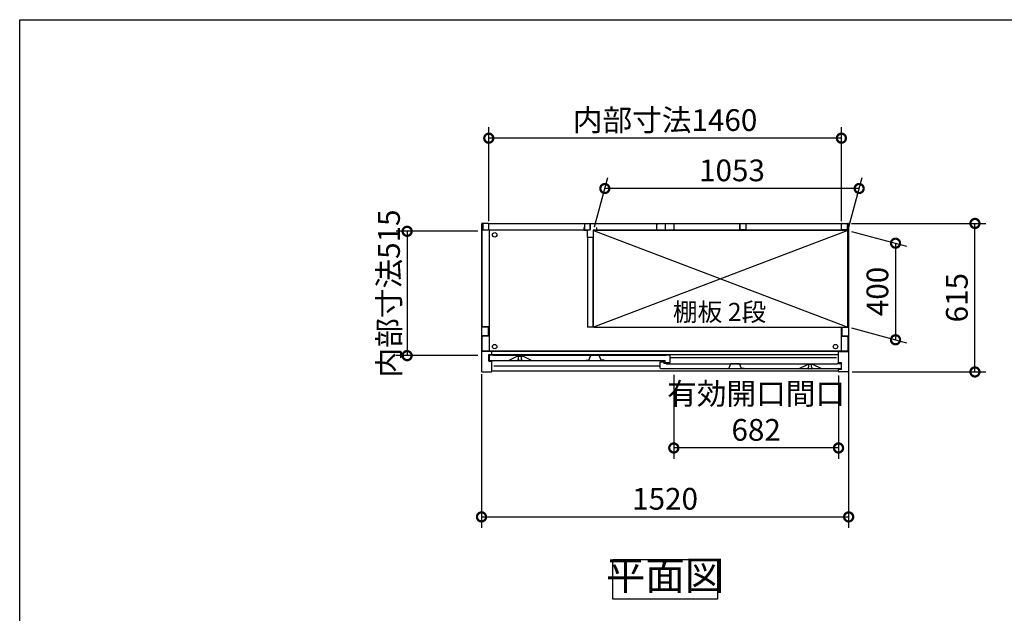
# Model space of a CAD drawing. Extents: x -1468 to 10598, y 6860 to 15353.
# Drawn here: x -1468 to 2609, y 12895 to 15353 of the extents above; entities that cross this region are included whole.
import ezdxf

# ---------------------------------------------------------------- set-up
doc = ezdxf.new("R2010")
doc.units = 0
doc.header["$LTSCALE"] = 20
doc.header["$PDMODE"] = 3
doc.header["$PDSIZE"] = 2
doc.linetypes.add('PHANTOM', pattern=[2.5, 1.25, -0.25, 0.25, -0.25, 0.25, -0.25])
doc.layers.get('0').update_dxf_attribs({"linetype": 'CONTINUOUS'})
doc.layers.get('DEFPOINTS').update_dxf_attribs({"linetype": 'CONTINUOUS'})
for name, color, linetype in [('仕様書枠', 230, 'CONTINUOUS'), ('寸法', 4, 'CONTINUOUS'), ('文字', 7, 'CONTINUOUS'), ('細線', 5, 'CONTINUOUS'), ('部品1', 7, 'CONTINUOUS')]:
    doc.layers.add(name, color=color, linetype=linetype)
doc.styles.add('STYLE1', font='isocp.shx', dxfattribs={"bigfont": 'bigfont.shx'})
doc.styles.add('STYLE2', font='MS PGothic.ttf')
doc.dimstyles.new('INABA_S30G', dxfattribs={"dimscale": 30, "dimtxt": 3, "dimasz": 2.5, "dimexe": 1.5, "dimexo": 0.5, "dimgap": 1, "dimtad": 3, "dimdec": 1, "dimdsep": 46, "dimtxsty": 'STYLE1', "dimblk1": 'DOTSMALL', "dimblk2": 'DOTSMALL', "dimsah": 1, "dimcen": 0, "dimclrt": 7, "dimadec": 0, "dimazin": 0, "dimtfac": 1, "dimtdec": 4, "dimtix": 1, "dimtmove": 0, "dimatfit": 3, "dimldrblk": 'DOTSMALL', "dimfxl": 1, "dimtolj": 1, "dimtzin": 0, "dimarcsym": 0})

# ---------------------------------------------------------------- blocks, each defined once
blk = doc.blocks.new('_DOTSMALL')
at = {"color": 0, "linetype": 'ByBlock', "ltscale": 50, "const_width": 0.5}
blk.add_lwpolyline([(-0.0625, 0, 1), (0.0625, 0, 1)], format="xyb", close=True, dxfattribs=at)
blk = doc.blocks.new('*D36')
at = {"layer": 'DEFPOINTS', "color": 0, "ltscale": 50}
for p in [(1961.5, 14509.7), (2487.3, 14509.7), (1964.4, 13894.7)]:
    blk.add_point(p, dxfattribs=at)
at = {"layer": '寸法', "color": 0, "lineweight": -2, "ltscale": 50}
for p, q in [((1976.5, 14509.7), (2532.3, 14509.7)), ((2487.3, 13894.7), (2487.3, 14509.7)), ((1979.4, 13894.7), (2532.3, 13894.7))]:
    blk.add_line(p, q, dxfattribs=at)
at = {"layer": '寸法', "color": 0, "lineweight": -2, "ltscale": 50, "xscale": 75, "yscale": 75, "zscale": 75}
for p, rotation in [((2487.3, 14509.7), 90), ((2487.3, 13894.7), 270)]:
    blk.add_blockref('_DOTSMALL', p, dxfattribs=dict(at, rotation=rotation))
at = {"layer": '寸法', "color": 7, "ltscale": 50, "insert": (2412.3, 14202.2), "char_height": 90, "attachment_point": 5, "rotation": 90, "style": 'STYLE1'}
blk.add_mtext('\\A1;615', dxfattribs=at)
blk = doc.blocks.new('*D37')
at = {"layer": 'DEFPOINTS', "color": 0, "ltscale": 50}
for p in [(474.4, 14862.7), (474.4, 14504.7), (1934.4, 14504.7)]:
    blk.add_point(p, dxfattribs=at)
at = {"layer": '寸法', "color": 0, "lineweight": -2, "ltscale": 50}
for p, q in [((474.4, 14519.7), (474.4, 14907.7)), ((1934.4, 14519.7), (1934.4, 14907.7)), ((1934.4, 14862.7), (474.4, 14862.7))]:
    blk.add_line(p, q, dxfattribs=at)
at = {"layer": '寸法', "color": 0, "lineweight": -2, "ltscale": 50, "xscale": 75, "yscale": 75, "zscale": 75, "rotation": 180}
blk.add_blockref('_DOTSMALL', (474.4, 14862.7), dxfattribs=at)
at = {"layer": '寸法', "color": 0, "lineweight": -2, "ltscale": 50, "xscale": 75, "yscale": 75, "zscale": 75}
blk.add_blockref('_DOTSMALL', (1934.4, 14862.7), dxfattribs=at)
at = {"layer": '寸法', "color": 7, "ltscale": 50, "insert": (1204.4, 14937.7), "char_height": 90, "attachment_point": 5, "style": 'STYLE1'}
blk.add_mtext('\\A1;内部寸法1460', dxfattribs=at)
blk = doc.blocks.new('*D38')
at = {"layer": 'DEFPOINTS', "color": 0, "ltscale": 50}
for p in [(1961.4, 14480.7), (1961.4, 14080.7), (2158.4, 14027.9)]:
    blk.add_point(p, dxfattribs=at)
at = {"layer": '寸法', "color": 0, "lineweight": -2, "ltscale": 50}
for p, q in [((1976.4, 14476.7), (2203.4, 14415.9)), ((2158.4, 14427.9), (2158.4, 14027.9)), ((1976.4, 14076.7), (2203.4, 14015.9))]:
    blk.add_line(p, q, dxfattribs=at)
at = {"layer": '寸法', "color": 0, "lineweight": -2, "ltscale": 50, "xscale": 75, "yscale": 75, "zscale": 75}
for p, rotation in [((2158.4, 14427.9), 90), ((2158.4, 14027.9), 270)]:
    blk.add_blockref('_DOTSMALL', p, dxfattribs=dict(at, rotation=rotation))
at = {"layer": '寸法', "color": 7, "ltscale": 50, "insert": (2083.4, 14227.9), "char_height": 90, "attachment_point": 5, "rotation": 90, "style": 'STYLE1'}
blk.add_mtext('\\A1;400', dxfattribs=at)
blk = doc.blocks.new('*D39')
at = {"layer": 'DEFPOINTS', "color": 0, "ltscale": 50}
for p in [(954.9, 14654.4), (908.4, 14480.7), (1961.4, 14480.7)]:
    blk.add_point(p, dxfattribs=at)
at = {"layer": '寸法', "color": 0, "lineweight": -2, "ltscale": 50}
for p, q in [((912.4, 14495.7), (967, 14699.4)), ((1965.4, 14495.7), (2020, 14699.4)), ((2007.9, 14654.4), (954.9, 14654.4))]:
    blk.add_line(p, q, dxfattribs=at)
at = {"layer": '寸法', "color": 0, "lineweight": -2, "ltscale": 50, "xscale": 75, "yscale": 75, "zscale": 75, "rotation": 180}
blk.add_blockref('_DOTSMALL', (954.9, 14654.4), dxfattribs=at)
at = {"layer": '寸法', "color": 0, "lineweight": -2, "ltscale": 50, "xscale": 75, "yscale": 75, "zscale": 75}
blk.add_blockref('_DOTSMALL', (2007.9, 14654.4), dxfattribs=at)
at = {"layer": '寸法', "color": 7, "ltscale": 50, "insert": (1481.4, 14729.4), "char_height": 90, "attachment_point": 5, "style": 'STYLE1'}
blk.add_mtext('\\A1;1053', dxfattribs=at)
blk = doc.blocks.new('*D40')
at = {"layer": 'DEFPOINTS', "color": 0, "ltscale": 50}
for p in [(1964.4, 13910.5), (444.4, 13900.3), (1964.4, 13294.4)]:
    blk.add_point(p, dxfattribs=at)
at = {"layer": '寸法', "color": 0, "lineweight": -2, "ltscale": 50}
for p, q in [((444.4, 13885.3), (444.4, 13249.4)), ((1964.4, 13895.5), (1964.4, 13249.4)), ((444.4, 13294.4), (1964.4, 13294.4))]:
    blk.add_line(p, q, dxfattribs=at)
at = {"layer": '寸法', "color": 0, "lineweight": -2, "ltscale": 50, "xscale": 75, "yscale": 75, "zscale": 75, "rotation": 180}
blk.add_blockref('_DOTSMALL', (444.4, 13294.4), dxfattribs=at)
at = {"layer": '寸法', "color": 0, "lineweight": -2, "ltscale": 50, "xscale": 75, "yscale": 75, "zscale": 75}
blk.add_blockref('_DOTSMALL', (1964.4, 13294.4), dxfattribs=at)
at = {"layer": '寸法', "color": 7, "ltscale": 50, "insert": (1204.4, 13369.4), "char_height": 90, "attachment_point": 5, "style": 'STYLE1'}
blk.add_mtext('\\A1;1520', dxfattribs=at)
blk = doc.blocks.new('*D41')
at = {"layer": 'DEFPOINTS', "color": 0, "ltscale": 50}
for p in [(1240.4, 13897.7), (1922.4, 13894.7), (1240.4, 13579.9)]:
    blk.add_point(p, dxfattribs=at)
at = {"layer": '寸法', "color": 0, "lineweight": -2, "ltscale": 50}
for p, q in [((1240.4, 13882.7), (1240.4, 13534.9)), ((1922.4, 13879.7), (1922.4, 13534.9)), ((1922.4, 13579.9), (1240.4, 13579.9))]:
    blk.add_line(p, q, dxfattribs=at)
at = {"layer": '寸法', "color": 0, "lineweight": -2, "ltscale": 50, "xscale": 75, "yscale": 75, "zscale": 75, "rotation": 180}
blk.add_blockref('_DOTSMALL', (1240.4, 13579.9), dxfattribs=at)
at = {"layer": '寸法', "color": 0, "lineweight": -2, "ltscale": 50, "xscale": 75, "yscale": 75, "zscale": 75}
blk.add_blockref('_DOTSMALL', (1922.4, 13579.9), dxfattribs=at)
at = {"layer": '寸法', "color": 7, "ltscale": 50, "insert": (1581.4, 13729.9), "char_height": 90, "attachment_point": 5, "style": 'STYLE1'}
blk.add_mtext('\\A1;有効開口間口\\P682', dxfattribs=at)
blk = doc.blocks.new('*D81')
at = {"layer": 'DEFPOINTS', "color": 0, "ltscale": 50}
for p in [(444.4, 14477.2), (136.3, 13962.2), (444.4, 13962.2)]:
    blk.add_point(p, dxfattribs=at)
at = {"layer": '寸法', "color": 0, "lineweight": -2, "ltscale": 50}
for p, q in [((429.4, 14477.2), (91.3, 14477.2)), ((136.3, 14477.2), (136.3, 13962.2)), ((429.4, 13962.2), (91.3, 13962.2))]:
    blk.add_line(p, q, dxfattribs=at)
at = {"layer": '寸法', "color": 0, "lineweight": -2, "ltscale": 50, "xscale": 75, "yscale": 75, "zscale": 75}
for p, rotation in [((136.3, 14477.2), 90), ((136.3, 13962.2), 270)]:
    blk.add_blockref('_DOTSMALL', p, dxfattribs=dict(at, rotation=rotation))
at = {"layer": '寸法', "color": 7, "ltscale": 50, "insert": (61.3, 14219.7), "char_height": 90, "attachment_point": 5, "rotation": 90, "style": 'STYLE1'}
blk.add_mtext('\\A1;内部寸法515', dxfattribs=at)

msp = doc.modelspace()

# ---------------------------------------------------------------- linework, layer by layer
at = {"layer": '仕様書枠', "ltscale": 50}
for p, q in [((-1467.75, 7024.27), (-1467.75, 15353.47)), ((-1467.75, 15353.47), (10597.65, 15353.47))]:
    msp.add_line(p, q, dxfattribs=at)
at = {"layer": '細線', "ltscale": 50}
for p, q in [((908.39, 14480.71), (1961.39, 14080.71)), ((1961.39, 14480.71), (908.39, 14080.71)), ((1913.89, 13952.71), (1224.89, 13952.71)), ((1183.89, 13918.71), (494.89, 13918.71))]:
    msp.add_line(p, q, dxfattribs=at)
for centre in [(498.89, 14462.71), (498.89, 13999.71), (1909.89, 13999.71)]:
    msp.add_circle(centre, 9.25, dxfattribs=at)
at = {"layer": '部品1', "ltscale": 50}
for p, q in [((444.39, 14506.71), (444.39, 13897.71)), ((471.39, 14509.71), (447.39, 14509.71)), ((881.89, 14481.21), (447.39, 14481.21)), ((447.39, 14086.21), (447.39, 14481.21)), ((450.39, 14507.71), (450.39, 14483.71)), ((450.39, 14483.71), (474.39, 14483.71)), ((474.39, 14509.71), (1934.39, 14509.71)), ((474.39, 14483.71), (474.39, 14509.71)), ((475.89, 14481.21), (475.89, 13981.21)), ((868.39, 14493.21), (868.39, 14481.21)), ((868.39, 14481.21), (881.89, 14481.21)), ((870.39, 14507.71), (870.39, 14483.71)), ((870.39, 14483.71), (894.39, 14483.71)), ((881.89, 14481.21), (881.89, 14451.21)), ((894.39, 14509.71), (894.39, 14485.21)), ((894.39, 14483.71), (894.39, 14509.71)), ((906.89, 14481.21), (906.89, 14451.21)), ((920.39, 14481.21), (906.89, 14481.21)), ((1961.39, 14480.71), (908.39, 14480.71)), ((908.39, 14080.71), (908.39, 14480.71)), ((920.39, 14493.21), (920.39, 14481.21)), ((1961.39, 14481.21), (920.39, 14481.21)), ((1168.89, 14507.71), (1168.89, 14482.71)), ((1168.89, 14507.71), (1174.89, 14507.71)), ((1168.89, 14482.71), (1239.89, 14482.71)), ((1204.39, 14509.71), (1204.39, 14485.21)), ((1204.39, 14509.71), (1204.39, 14485.21)), ((1239.89, 14507.71), (1233.89, 14507.71)), ((1239.89, 14507.71), (1239.89, 14482.71)), ((1514.39, 14509.71), (1514.39, 14485.21)), ((1514.39, 14483.71), (1514.39, 14509.71)), ((1538.39, 14483.71), (1514.39, 14483.71)), ((1538.39, 14507.71), (1538.39, 14483.71)), ((1934.39, 14483.71), (1934.39, 14509.71)), ((1934.39, 14486.21), (1934.39, 14506.71)), ((1958.39, 14483.71), (1934.39, 14483.71)), ((1937.39, 14509.71), (1961.39, 14509.71)), ((1958.39, 14507.71), (1958.39, 14483.71)), ((1961.39, 14080.71), (1961.39, 14481.21)), ((1964.39, 14506.71), (1964.39, 13897.71)), ((906.89, 14451.21), (881.89, 14451.21)), ((883.39, 14451.21), (883.39, 14080.71)), ((905.39, 14451.21), (905.39, 14080.71)), ((472.34, 14079.71), (444.39, 14079.71)), ((475.89, 14081.21), (452.39, 14081.21)), ((472.34, 14079.71), (472.34, 14044.71)), ((905.39, 14080.71), (883.39, 14080.71)), ((908.39, 14080.71), (1961.39, 14080.71)), ((1932.89, 14080.71), (1932.89, 13981.21)), ((1936.44, 14079.71), (1936.44, 14044.71)), ((1936.44, 14079.71), (1964.39, 14079.71)), ((472.34, 14044.71), (444.39, 14044.71)), ((447.39, 13981.21), (447.39, 14038.21)), ((475.89, 14043.21), (452.39, 14043.21)), ((1932.89, 14043.21), (1956.39, 14043.21)), ((1936.44, 14044.71), (1964.39, 14044.71)), ((1961.39, 14038.21), (1961.39, 13981.21)), ((486.39, 13979.71), (444.39, 13979.71)), ((1961.39, 13981.21), (447.39, 13981.21)), ((474.39, 13966.71), (486.39, 13966.71)), ((474.39, 13938.71), (474.39, 13966.71)), ((1922.39, 13979.71), (486.39, 13979.71)), ((486.39, 13966.21), (486.39, 13979.71)), ((1922.39, 13966.21), (486.39, 13966.21)), ((1922.39, 13932.71), (1922.39, 13979.71)), ((1922.39, 13979.71), (1964.39, 13979.71)), ((474.39, 13938.71), (486.39, 13938.71)), ((486.39, 13897.71), (486.39, 13938.71)), ((1934.39, 13932.71), (1922.39, 13932.71)), ((1934.39, 13904.71), (1922.39, 13904.71)), ((1922.39, 13897.71), (1922.39, 13904.71)), ((1934.39, 13904.71), (1934.39, 13932.71)), ((447.39, 13894.71), (483.39, 13894.71)), ((1922.39, 13897.71), (486.39, 13897.71)), ((1961.39, 13894.71), (1925.39, 13894.71))]:
    msp.add_line(p, q, dxfattribs=at)
at = {"layer": '部品1'}
for p, q in [((475.89, 13963.11), (475.89, 13944.71)), ((491.29, 13963.71), (476.49, 13963.71)), ((491.89, 13962.71), (491.89, 13963.11)), ((1208.89, 13962.71), (491.89, 13962.71)), ((556.02, 13941.77), (592.39, 13959.71)), ((592.39, 13959.71), (615.39, 13959.71)), ((651.77, 13941.77), (615.39, 13959.71)), ((1208.89, 13963.11), (1208.89, 13962.71)), ((1224.29, 13963.71), (1209.49, 13963.71)), ((1224.89, 13934.31), (1224.89, 13963.11)), ((478.89, 13941.71), (1204.89, 13941.71)), ((1183.89, 13910.71), (1183.89, 13936.11)), ((1184.49, 13936.71), (1198.29, 13936.71)), ((1929.89, 13907.71), (1186.89, 13907.71)), ((1198.89, 13936.11), (1198.89, 13929.71)), ((1208.29, 13929.71), (1198.89, 13929.71)), ((1204.89, 13934.31), (1204.89, 13941.71)), ((1205.49, 13933.71), (1224.29, 13933.71)), ((1208.89, 13929.11), (1208.89, 13928.71)), ((1208.89, 13928.71), (1916.89, 13928.71)), ((1756.89, 13907.71), (1793.39, 13925.71)), ((1816.39, 13925.71), (1793.39, 13925.71)), ((1852.89, 13907.71), (1816.39, 13925.71)), ((1916.89, 13928.71), (1916.89, 13929.11)), ((1917.49, 13929.71), (1932.29, 13929.71)), ((1932.89, 13929.11), (1932.89, 13910.71))]:
    msp.add_line(p, q, dxfattribs=at)
at = {"layer": '部品1', "ltscale": 1.4}
for p, q in [((595.89, 13959.71), (595.89, 13958.99)), ((595.89, 13944.71), (595.89, 13946.43)), ((597.89, 13948.71), (597.89, 13956.71)), ((609.89, 13948.71), (609.89, 13956.71)), ((611.89, 13959.71), (611.89, 13958.99)), ((611.89, 13944.71), (611.89, 13946.43)), ((608.89, 13941.71), (598.89, 13941.71))]:
    msp.add_line(p, q, dxfattribs=at)
at = {"layer": '部品1', "ltscale": 5}
for p, q in [((876.59, 13943.01), (888.59, 13943.01)), ((888.59, 13943.01), (896.76, 13962.2)), ((931.56, 13962.51), (897.22, 13962.51)), ((930.39, 13962.71), (898.39, 13962.71)), ((940.19, 13943.01), (932.02, 13962.2)), ((952.19, 13943.01), (940.19, 13943.01)), ((1456.59, 13909.01), (1468.59, 13909.01)), ((1468.59, 13909.01), (1476.76, 13928.2)), ((1511.56, 13928.51), (1477.22, 13928.51)), ((1510.39, 13928.71), (1478.39, 13928.71)), ((1520.19, 13909.01), (1512.02, 13928.2)), ((1532.19, 13909.01), (1520.19, 13909.01))]:
    msp.add_line(p, q, dxfattribs=at)
at = {"layer": '部品1', "ltscale": 4}
msp.add_line((1205.49, 13933.71), (1224.29, 13933.71), dxfattribs=at)
at = {"layer": '部品1', "linetype": 'PHANTOM', "ltscale": 1.4}
for p, q in [((1796.89, 13925.71), (1796.89, 13924.99)), ((1796.89, 13910.71), (1796.89, 13912.43)), ((1798.89, 13914.71), (1798.89, 13922.71)), ((1809.89, 13907.71), (1799.89, 13907.71)), ((1810.89, 13914.71), (1810.89, 13922.71)), ((1812.89, 13925.71), (1812.89, 13924.99)), ((1812.89, 13910.71), (1812.89, 13912.43))]:
    msp.add_line(p, q, dxfattribs=at)
at = {"layer": '部品1', "ltscale": 50}
msp.add_lwpolyline([(987.92, 13118.44), (1420.86, 13118.44), (1420.86, 12954.07), (987.92, 12954.07)], close=True, dxfattribs=at)
for centre, radius, start, end in [((447.39, 14506.71), 3, 90, 180), ((471.39, 14506.71), 3, 0, 90), ((1937.39, 14506.71), 3, 90, 180), ((1961.39, 14506.71), 3, 0, 90), ((452.39, 14086.21), 5, 180, 270), ((452.39, 14038.21), 5, 90, 180), ((1956.39, 14038.21), 5, 0, 90), ((447.39, 13897.71), 3, 180, 270), ((483.39, 13897.71), 3, 270, 0), ((1925.39, 13897.71), 3, 180, 270), ((1961.39, 13897.71), 3, 270, 0)]:
    msp.add_arc(centre, radius, start, end, dxfattribs=at)
at = {"layer": '部品1'}
for centre, radius, start, end in [((476.49, 13963.11), 0.6, 90, 180), ((478.89, 13944.71), 3, 180, 270), ((491.29, 13963.11), 0.6, 0, 90), ((1209.49, 13963.11), 0.6, 90, 180), ((1224.29, 13963.11), 0.6, 0, 90), ((555.75, 13942.31), 0.6, 270, 296.25024), ((652.03, 13942.31), 0.6, 243.74976, 270), ((1184.49, 13936.11), 0.6, 90, 180), ((1186.89, 13910.71), 3, 180, 270), ((1198.29, 13936.11), 0.6, 0, 90), ((1205.49, 13934.31), 0.6, 180, 270), ((1208.29, 13929.11), 0.6, 0, 90), ((1224.29, 13934.31), 0.6, 270, 0), ((1756.75, 13908.31), 0.6, 270, 296.25024), ((1853.03, 13908.31), 0.6, 243.74976, 270), ((1917.49, 13929.11), 0.6, 90, 180), ((1929.89, 13910.71), 3, 270, 0), ((1932.29, 13929.11), 0.6, 0, 90)]:
    msp.add_arc(centre, radius, start, end, dxfattribs=at)
at = {"layer": '部品1', "ltscale": 1.4}
for centre, radius, start, end in [((596.19, 13958.99), 0.3, 180, 262.50528), ((596.19, 13946.43), 0.3, 97.49472, 180), ((598.89, 13944.71), 3, 180, 270), ((595.89, 13956.71), 2, 0, 82.50528), ((595.89, 13948.71), 2, 277.49472, 0), ((608.89, 13944.71), 3, 270, 0), ((611.89, 13956.71), 2, 97.49472, 180), ((611.89, 13948.71), 2, 180, 262.50528), ((611.59, 13958.99), 0.3, 277.49472, 0), ((611.59, 13946.43), 0.3, 0, 82.50528)]:
    msp.add_arc(centre, radius, start, end, dxfattribs=at)
at = {"layer": '部品1', "ltscale": 5}
for centre, start, end in [((897.22, 13962.01), 90, 156.94341), ((931.56, 13962.01), 23.05659, 90), ((1477.22, 13928.01), 90, 156.94341), ((1511.56, 13928.01), 23.05659, 90)]:
    msp.add_arc(centre, 0.5, start, end, dxfattribs=at)
at = {"layer": '部品1', "linetype": 'PHANTOM', "ltscale": 1.4}
for centre, radius, start, end in [((1797.19, 13924.99), 0.3, 180, 262.50528), ((1797.19, 13912.43), 0.3, 97.49472, 180), ((1799.89, 13910.71), 3, 180, 270), ((1796.89, 13922.71), 2, 0, 82.50528), ((1796.89, 13914.71), 2, 277.49472, 0), ((1809.89, 13910.71), 3, 270, 0), ((1812.89, 13922.71), 2, 97.49472, 180), ((1812.89, 13914.71), 2, 180, 262.50528), ((1812.59, 13924.99), 0.3, 277.49472, 0), ((1812.59, 13912.43), 0.3, 0, 82.50528)]:
    msp.add_arc(centre, radius, start, end, dxfattribs=at)

# ---------------------------------------------------------------- texts
at = {"layer": '文字', "color": 7, "ltscale": 50, "style": 'STYLE2'}
msp.add_text('棚板 2段', height=75, dxfattribs=at).set_placement((1236.61, 14105.71))
at = {"layer": '部品1', "color": 7, "ltscale": 50, "insert": (1204.39, 13036.26), "char_height": 120, "attachment_point": 5, "style": 'STYLE1'}
msp.add_mtext('平面図', dxfattribs=at)

# ---------------------------------------------------------------- dimensions: what is measured, and where the dimension line sits
at = {"layer": '寸法', "ltscale": 50}
for base, p1, p2, text, picture, middle in [((474.39, 14862.74), (1934.39, 14504.71), (474.39, 14504.71), '内部寸法<>', '*D37', (1204.39, 14937.74)), ((1240.39, 13579.89), (1922.39, 13894.71), (1240.39, 13897.71), '有効開口間口\\P<>', '*D41', (1581.39, 13729.9))]:
    dim = msp.add_linear_dim(base=base, p1=p1, p2=p2, text=text, dimstyle='INABA_S30G', dxfattribs=at)
    dim.commit()
    dim.dimension.update_dxf_attribs({"geometry": picture, "text_midpoint": middle})
for base, p1, p2, picture, middle in [((954.94, 14654.43), (1961.39, 14480.71), (908.39, 14480.71), '*D39', (1481.44, 14729.43)), ((1964.39, 13294.37), (444.39, 13900.32), (1964.39, 13910.46), '*D40', (1204.39, 13369.38))]:
    dim = msp.add_linear_dim(base=base, p1=p1, p2=p2, dimstyle='INABA_S30G', dxfattribs=at)
    dim.commit()
    dim.dimension.update_dxf_attribs({"geometry": picture, "text_midpoint": middle})
dim = msp.add_linear_dim(base=(136.28, 13962.21), p1=(444.39, 14477.21), p2=(444.39, 13962.21), angle=90, text='内部寸法<>', dimstyle='INABA_S30G', dxfattribs=at)
dim.commit()
dim.dimension.update_dxf_attribs({"geometry": '*D81', "text_midpoint": (136.28, 14219.71), "dimtype": 160})
for base, p1, p2, picture, middle in [((2487.31, 14509.71), (1964.39, 13894.71), (1961.51, 14509.71), '*D36', (2412.31, 14202.21)), ((2158.42, 14027.92), (1961.39, 14480.71), (1961.39, 14080.71), '*D38', (2083.42, 14227.92))]:
    dim = msp.add_linear_dim(base=base, p1=p1, p2=p2, angle=90, dimstyle='INABA_S30G', dxfattribs=at)
    dim.commit()
    dim.dimension.update_dxf_attribs({"geometry": picture, "text_midpoint": middle})

doc.saveas('drawing.dxf')
